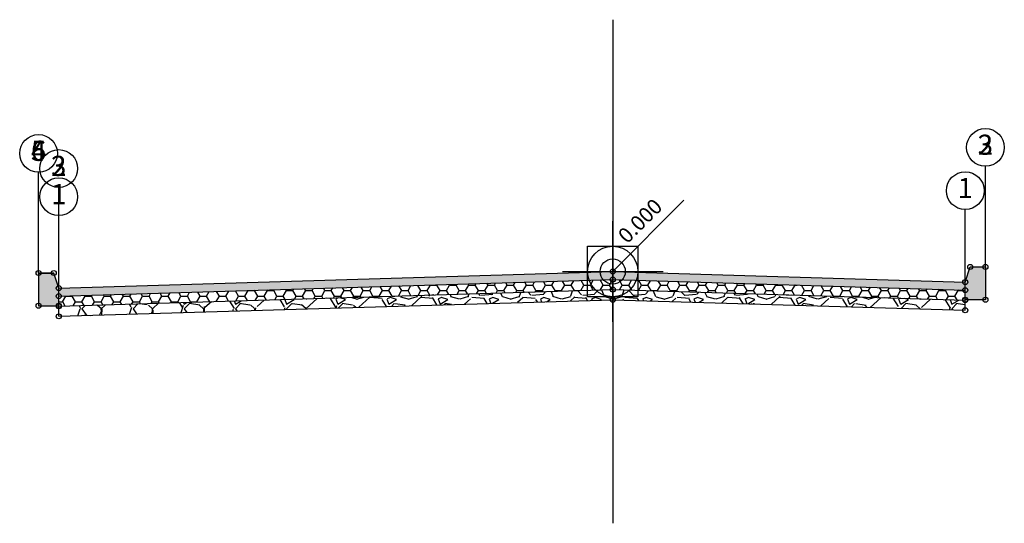
# Model space of a CAD drawing. Units: metres. Extents: x 699395 to 702704, y 7462565 to 7463589.
# Drawn here: x 702694 to 702704, y 7462920 to 7462925 of the extents above; entities that cross this region are included whole.
import ezdxf

# ---------------------------------------------------------------- set-up
doc = ezdxf.new("R2010")
doc.units = ezdxf.units.M
for name, color, linetype in [('C-ROAD-ASSM', 40, 'Continuous'), ('F-SC-ASSM', 40, 'Continuous'), ('F-SC-ASSM-BLIN', 1, 'Continuous'), ('F-SC-PROJETO', 5, 'Continuous'), ('F-SC-SEC_TIPO', 150, 'Continuous'), ('F-SEC-Nº DO PONTO', 2, 'Continuous'), ('P-STIPO_BASE_HA', 252, 'Continuous'), ('P-STIPO_PAV_HA', 252, 'Continuous'), ('P-STIPO_SUBBASE_HA', 252, 'Continuous'), ('T-HM-CURVA_INTERMEDIARIA', 45, 'Continuous')]:
    doc.layers.add(name, color=color, linetype=linetype)
doc.styles.get("Standard").update_dxf_attribs({"font": 'simplex.shx'})
pattern_1 = [(0, (702699.625972968, 7462922.835575739), (0.09525, 0.0549926129), [0.0635, -0.127]), (120, (702699.625972968, 7462922.835575739), (-0.09524999979188381, 0.05499261326046782), [0.06349999999999999, -0.127]), (59.99999999999999, (702699.625972968, 7462922.835575739), (2.081161820655097e-10, 0.1099852261604678), [-0.127, 0.0635])]
pattern_2 = [(228.0127875, (702699.9917329679, 7462923.24357574), (-4.064000000319162, -4.571999999716357), [0.068344288, -6.766096727913]), (184.969741, (702699.946012968, 7462923.192775739), (6.095999997588101, 0.5080000289395847), [0.117280944, -11.6108097787048]), (132.5104471, (702699.8291729679, 7462923.182615739), (5.080000002145498, -5.587999998049192), [0.08269630400000001, -8.186944558819999]), (267.273689, (702699.631052968, 7462923.055615739), (0.508000001063945, 10.15999999994663), [0.106800904, -10.5732874851476]), (292.83365418, (702699.625972968, 7462922.94893574), (-2.540000000212682, 6.095999999911092), [0.10472674, -10.3679615490688]), (357.2736889999999, (702699.666612968, 7462922.85241574), (-10.15999999994663, 0.5080000010639456), [0.106800904, -10.5732874851476]), (37.69424047, (702699.7732929679, 7462922.847335739), (-6.603999999707179, -5.080000000380083), [0.141238732, -13.9826230628494]), (72.25532837, (702699.8850529679, 7462922.933695739), (3.556000000955858, 11.17599999969577), [0.133343904, -13.201051320381]), (121.42956562, (702699.925692968, 7462923.060695739), (-4.064000000576624, 6.603999999645204), [0.1071626, -10.6091091397424]), (175.2363583, (702699.869812968, 7462923.152135739), (5.587999999919905, -0.5080000008778512), [0.122342656, -5.994787389999999]), (222.3974378, (702699.7478929679, 7462923.162295739), (-6.095999999804932, -5.588000000212799), [0.158215584, -15.6633545024354]), (138.81407483, (702700.133972968, 7462923.050535739), (-3.555999999786702, 3.048000000247836), [0.05400090799999999, -5.3461131648688]), (171.4692344, (702700.093332968, 7462923.086095739), (6.604000000177932, -1.015999998847469), [0.102736396, -10.170927799408]), (225, (702699.9917329679, 7462923.10133574), (-7.105427357601002e-17, -0.5080000000000479), [0.071841868, -0.6465786216856]), (203.19859051, (702699.9561729679, 7462923.162295739), (2.540000000069218, 1.015999999821867), [0.03868826399999999, -3.830124473778799]), (291.80140949, (702699.9206129679, 7462923.14705574), (-0.5080000001062992, 1.523999999964574), [0.054713124, -2.680950598]), (30.96375653, (702699.9409329679, 7462923.096255739), (1.524000000037277, 1.015999999944225), [0.08886393199999999, -2.873259630582]), (161.56505118, (702700.017132968, 7462923.141975739), (1.016000000026517, -0.5079999999467507), [0.064257428, -1.5421796233656]), (16.389540334, (702699.625972968, 7462923.14705574), (5.080000000000029, 1.524000000000049), [0.09001760000000002, -8.911765334507802]), (70.34617594, (702699.7123329679, 7462923.172455739), (-2.032000000185863, -5.587999999934082), [0.075519788, -7.476443135639999]), (293.19859051, (702700.017132968, 7462923.24357574), (-1.015999999822653, 2.540000000071057), [0.07737601999999999, -3.791436717778799]), (343.6104596700001, (702700.0476129679, 7462923.172455739), (-5.080000000106458, 1.523999999644572), [0.0900176, -8.911765334507999]), (339.44395478, (702699.625972968, 7462922.832095739), (-2.539999999999973, 1.016000000000042), [0.08680703999999997, -4.2535468626212]), (294.7751406, (702699.707252968, 7462922.801615739), (-2.540000003023386, 5.587999998625452), [0.07273442399999999, -7.200718676144001]), (66.80140949, (702700.022212968, 7462922.735575739), (1.01599999984046, 2.540000000063861), [0.07737602, -3.7914367177788]), (17.35402464, (702700.0526929679, 7462922.80669574), (-6.603999999868604, -2.032000000426493), [0.08515654800000003, -8.43047519604]), (69.44395478, (702699.7732929679, 7462922.735575739), (-1.016000000017692, -2.539999999992927), [0.04340351999999999, -4.296950382621201]), (101.309932474, (702699.9917329679, 7462922.735575739), (-0.5080000000000799, 2.032000000000074), [0.02590292, -2.5643989929052]), (165.963756532, (702699.986652968, 7462922.760975739), (1.523999999999903, -0.507999999999973), [0.10472674, -1.9898109178138]), (186.00900596, (702699.8850529679, 7462922.78637574), (5.079999999973074, 0.5080000002658707), [0.09705339999999998, -9.608272972667399]), (303.69006753, (702699.9409329679, 7462923.050535739), (-0.5080000000705938, 1.01599999996474), [0.073264776, -1.758355271936]), (353.15722659, (702699.981572968, 7462922.989575739), (8.636000000053137, -1.015999999547879), [0.127911352, -12.6632018130062]), (60.9453959, (702700.1085729679, 7462922.974335739), (-2.032000000055937, -3.555999999968051), [0.052301648, -5.177878463622]), (90, (702700.133972968, 7462923.020055739), (-0.508, 0.508), [0.03048, -0.4775199999999999]), (120.25643716, (702699.874892968, 7462922.801615739), (2.031999999751433, -3.556000000141959), [0.070573392, -6.98678815464]), (48.01278749999999, (702699.839332968, 7462922.86257574), (4.064000000335068, 4.571999999702041), [0.136688576, -6.697752439913]), (0, (702699.930772968, 7462922.964175739), (0.508, 0.508), [0.13208, -0.37592]), (325.3048465, (702700.062852968, 7462922.964175739), (5.080000001924306, -3.555999997250916), [0.080321912, -7.951863344828]), (254.0546040999999, (702700.128892968, 7462922.91845574), (-0.5079999999645114, -2.032000000008949), [0.07396581599999999, -3.6243300077544]), (207.64597536, (702700.1085729679, 7462922.847335739), (-9.65200000035467, -5.079999999326151), [0.12042902, -11.9224928845876]), (175.42607874, (702700.001892968, 7462922.791455739), (-6.603999999999766, 0.5079999999998956), [0.127405892, -12.613169291248])]
pattern_3 = [(228.0127875, (702699.9917329679, 7462923.143575739), (-4.064000000319162, -4.571999999716357), [0.068344288, -6.766096727913]), (184.969741, (702699.946012968, 7462923.092775739), (6.095999997588101, 0.5080000289395847), [0.117280944, -11.6108097787048]), (132.5104471, (702699.8291729679, 7462923.082615739), (5.080000002145498, -5.587999998049192), [0.08269630400000001, -8.186944558819999]), (267.273689, (702699.631052968, 7462922.955615738), (0.508000001063945, 10.15999999994663), [0.106800904, -10.5732874851476]), (292.83365418, (702699.625972968, 7462922.848935739), (-2.540000000212682, 6.095999999911092), [0.10472674, -10.3679615490688]), (357.2736889999999, (702699.666612968, 7462922.752415739), (-10.15999999994663, 0.5080000010639456), [0.106800904, -10.5732874851476]), (37.69424047, (702699.7732929679, 7462922.747335739), (-6.603999999707179, -5.080000000380083), [0.141238732, -13.9826230628494]), (72.25532837, (702699.8850529679, 7462922.833695739), (3.556000000955858, 11.17599999969577), [0.133343904, -13.201051320381]), (121.42956562, (702699.925692968, 7462922.960695739), (-4.064000000576624, 6.603999999645204), [0.1071626, -10.6091091397424]), (175.2363583, (702699.869812968, 7462923.052135739), (5.587999999919905, -0.5080000008778512), [0.122342656, -5.994787389999999]), (222.3974378, (702699.7478929679, 7462923.062295739), (-6.095999999804932, -5.588000000212799), [0.158215584, -15.6633545024354]), (138.81407483, (702700.133972968, 7462922.950535739), (-3.555999999786702, 3.048000000247836), [0.05400090799999999, -5.3461131648688]), (171.4692344, (702700.093332968, 7462922.986095739), (6.604000000177932, -1.015999998847469), [0.102736396, -10.170927799408]), (225, (702699.9917329679, 7462923.001335739), (-7.105427357601002e-17, -0.5080000000000479), [0.071841868, -0.6465786216856]), (203.19859051, (702699.9561729679, 7462923.062295739), (2.540000000069218, 1.015999999821867), [0.03868826399999999, -3.830124473778799]), (291.80140949, (702699.9206129679, 7462923.047055739), (-0.5080000001062992, 1.523999999964574), [0.054713124, -2.680950598]), (30.96375653, (702699.9409329679, 7462922.996255739), (1.524000000037277, 1.015999999944225), [0.08886393199999999, -2.873259630582]), (161.56505118, (702700.017132968, 7462923.041975738), (1.016000000026517, -0.5079999999467507), [0.064257428, -1.5421796233656]), (16.389540334, (702699.625972968, 7462923.047055739), (5.080000000000029, 1.524000000000049), [0.09001760000000002, -8.911765334507802]), (70.34617594, (702699.7123329679, 7462923.072455739), (-2.032000000185863, -5.587999999934082), [0.075519788, -7.476443135639999]), (293.19859051, (702700.017132968, 7462923.143575739), (-1.015999999822653, 2.540000000071057), [0.07737601999999999, -3.791436717778799]), (343.6104596700001, (702700.0476129679, 7462923.072455739), (-5.080000000106458, 1.523999999644572), [0.0900176, -8.911765334507999]), (339.44395478, (702699.625972968, 7462922.732095739), (-2.539999999999973, 1.016000000000042), [0.08680703999999997, -4.2535468626212]), (294.7751406, (702699.707252968, 7462922.701615739), (-2.540000003023386, 5.587999998625452), [0.07273442399999999, -7.200718676144001]), (66.80140949, (702700.022212968, 7462922.635575739), (1.01599999984046, 2.540000000063861), [0.07737602, -3.7914367177788]), (17.35402464, (702700.0526929679, 7462922.706695739), (-6.603999999868604, -2.032000000426493), [0.08515654800000003, -8.43047519604]), (69.44395478, (702699.7732929679, 7462922.635575739), (-1.016000000017692, -2.539999999992927), [0.04340351999999999, -4.296950382621201]), (101.309932474, (702699.9917329679, 7462922.635575739), (-0.5080000000000799, 2.032000000000074), [0.02590292, -2.5643989929052]), (165.963756532, (702699.986652968, 7462922.660975738), (1.523999999999903, -0.507999999999973), [0.10472674, -1.9898109178138]), (186.00900596, (702699.8850529679, 7462922.686375739), (5.079999999973074, 0.5080000002658707), [0.09705339999999998, -9.608272972667399]), (303.69006753, (702699.9409329679, 7462922.950535739), (-0.5080000000705938, 1.01599999996474), [0.073264776, -1.758355271936]), (353.15722659, (702699.981572968, 7462922.889575738), (8.636000000053137, -1.015999999547879), [0.127911352, -12.6632018130062]), (60.9453959, (702700.1085729679, 7462922.874335739), (-2.032000000055937, -3.555999999968051), [0.052301648, -5.177878463622]), (90, (702700.133972968, 7462922.920055739), (-0.508, 0.508), [0.03048, -0.4775199999999999]), (120.25643716, (702699.874892968, 7462922.701615739), (2.031999999751433, -3.556000000141959), [0.070573392, -6.98678815464]), (48.01278749999999, (702699.839332968, 7462922.762575739), (4.064000000335068, 4.571999999702041), [0.136688576, -6.697752439913]), (0, (702699.930772968, 7462922.864175739), (0.508, 0.508), [0.13208, -0.37592]), (325.3048465, (702700.062852968, 7462922.864175739), (5.080000001924306, -3.555999997250916), [0.080321912, -7.951863344828]), (254.0546040999999, (702700.128892968, 7462922.818455739), (-0.5079999999645114, -2.032000000008949), [0.07396581599999999, -3.6243300077544]), (207.64597536, (702700.1085729679, 7462922.747335739), (-9.65200000035467, -5.079999999326151), [0.12042902, -11.9224928845876]), (175.42607874, (702700.001892968, 7462922.691455739), (-6.603999999999766, 0.5079999999998956), [0.127405892, -12.613169291248])]

# ---------------------------------------------------------------- blocks, each defined once
blk = doc.blocks.new('AeccTickCircle')
blk.add_circle((0, 0), 1)

msp = doc.modelspace()

# ---------------------------------------------------------------- hatches: boundary and pattern name
at = {"layer": 'F-SC-SEC_TIPO', "linetype": 'Continuous', "lineweight": -3}
for points in [[(702703.125972968, 7462922.810575739), (702703.125973068, 7462922.810575737), (702703.175973068, 7462922.960575736), (702703.3259730679, 7462922.960575736), (702703.3259730679, 7462922.635575737), (702703.125972968, 7462922.635575739)], [(702703.125972968, 7462922.810575739), (702703.125973068, 7462922.810575737), (702703.175973068, 7462922.960575736), (702703.3259730679, 7462922.960575736), (702703.3259730679, 7462922.635575737), (702703.125972968, 7462922.635575739)], [(702694.125972968, 7462922.750575739), (702694.125972868, 7462922.750575737), (702694.0759728679, 7462922.900575737), (702693.925972868, 7462922.900575737), (702693.925972868, 7462922.575575737), (702694.125972968, 7462922.575575739)], [(702694.125972968, 7462922.750575739), (702694.125972868, 7462922.750575737), (702694.0759728679, 7462922.900575737), (702693.925972868, 7462922.900575737), (702693.925972868, 7462922.575575737), (702694.125972968, 7462922.575575739)], [(702699.625972968, 7462922.635575739), (702694.125972968, 7462922.470575739), (702694.125972968, 7462922.470575739), (702699.625972968, 7462922.635575739)], [(702699.625972968, 7462922.635575739), (702694.125972968, 7462922.470575739), (702694.125972968, 7462922.470575739), (702699.625972968, 7462922.635575739)], [(702699.625972968, 7462922.635575739), (702694.125972968, 7462922.470575739), (702694.125972968, 7462922.470575739), (702699.625972968, 7462922.635575739)], [(702699.625972968, 7462922.635575739), (702694.125972968, 7462922.470575739), (702694.125972968, 7462922.470575739), (702699.625972968, 7462922.635575739)], [(702699.625972968, 7462922.635575739), (702694.125972968, 7462922.470575739), (702694.125972968, 7462922.470575739), (702699.625972968, 7462922.635575739)], [(702699.625972968, 7462922.635575739), (702694.125972968, 7462922.470575739), (702694.125972968, 7462922.470575739), (702699.625972968, 7462922.635575739)], [(702699.625972968, 7462922.635575739), (702694.125972968, 7462922.470575739), (702694.125972968, 7462922.470575739), (702699.625972968, 7462922.635575739)], [(702699.625972968, 7462922.635575739), (702694.125972968, 7462922.470575739), (702694.125972968, 7462922.470575739), (702699.625972968, 7462922.635575739)], [(702699.625972968, 7462922.635575739), (702694.125972968, 7462922.470575739), (702694.125972968, 7462922.470575739), (702699.625972968, 7462922.635575739)], [(702699.625972968, 7462922.635575739), (702694.125972968, 7462922.470575739), (702694.125972968, 7462922.470575739), (702699.625972968, 7462922.635575739)], [(702699.625972968, 7462922.635575739), (702694.125972968, 7462922.470575739), (702694.125972968, 7462922.470575739), (702699.625972968, 7462922.635575739)], [(702699.625972968, 7462922.635575739), (702694.125972968, 7462922.470575739), (702694.125972968, 7462922.470575739), (702699.625972968, 7462922.635575739)], [(702699.625972968, 7462922.635575739), (702703.125972968, 7462922.530575739), (702703.125972968, 7462922.530575739), (702699.625972968, 7462922.635575739)], [(702699.625972968, 7462922.635575739), (702703.125972968, 7462922.530575739), (702703.125972968, 7462922.530575739), (702699.625972968, 7462922.635575739)], [(702699.625972968, 7462922.635575739), (702703.125972968, 7462922.530575739), (702703.125972968, 7462922.530575739), (702699.625972968, 7462922.635575739)], [(702699.625972968, 7462922.635575739), (702703.125972968, 7462922.530575739), (702703.125972968, 7462922.530575739), (702699.625972968, 7462922.635575739)], [(702699.625972968, 7462922.635575739), (702703.125972968, 7462922.530575739), (702703.125972968, 7462922.530575739), (702699.625972968, 7462922.635575739)], [(702699.625972968, 7462922.635575739), (702703.125972968, 7462922.530575739), (702703.125972968, 7462922.530575739), (702699.625972968, 7462922.635575739)], [(702699.625972968, 7462922.635575739), (702703.125972968, 7462922.530575739), (702703.125972968, 7462922.530575739), (702699.625972968, 7462922.635575739)], [(702699.625972968, 7462922.635575739), (702703.125972968, 7462922.530575739), (702703.125972968, 7462922.530575739), (702699.625972968, 7462922.635575739)], [(702699.625972968, 7462922.635575739), (702703.125972968, 7462922.530575739), (702703.125972968, 7462922.530575739), (702699.625972968, 7462922.635575739)], [(702699.625972968, 7462922.635575739), (702703.125972968, 7462922.530575739), (702703.125972968, 7462922.530575739), (702699.625972968, 7462922.635575739)], [(702699.625972968, 7462922.635575739), (702703.125972968, 7462922.530575739), (702703.125972968, 7462922.530575739), (702699.625972968, 7462922.635575739)], [(702699.625972968, 7462922.635575739), (702703.125972968, 7462922.530575739), (702703.125972968, 7462922.530575739), (702699.625972968, 7462922.635575739)]]:
    msp.add_hatch(color=252, dxfattribs=at).paths.add_polyline_path(points)
at = {"layer": 'P-STIPO_BASE_HA', "linetype": 'Continuous', "lineweight": -3}
h = msp.add_hatch(dxfattribs=at)
h.set_pattern_fill('HONEY', color=252, scale=0.02, style=0)
h.set_pattern_definition(pattern_1)
h.paths.add_polyline_path([(702699.625972968, 7462922.835575739), (702694.125972968, 7462922.670575739), (702694.125972968, 7462922.570575739), (702699.625972968, 7462922.735575739)])
h = msp.add_hatch(dxfattribs=at)
h.set_pattern_fill('HONEY', color=252, scale=0.02, style=0)
h.set_pattern_definition(pattern_1)
h.paths.add_polyline_path([(702699.625972968, 7462922.835575739), (702694.125972968, 7462922.670575739), (702694.125972968, 7462922.570575739), (702699.625972968, 7462922.735575739)])
h = msp.add_hatch(dxfattribs=at)
h.set_pattern_fill('HONEY', color=252, scale=0.02, style=0)
h.set_pattern_definition(pattern_1)
h.paths.add_polyline_path([(702699.625972968, 7462922.835575739), (702703.125972968, 7462922.730575739), (702703.125972968, 7462922.630575739), (702699.625972968, 7462922.735575739)])
h = msp.add_hatch(dxfattribs=at)
h.set_pattern_fill('HONEY', color=252, scale=0.02, style=0)
h.set_pattern_definition(pattern_1)
h.paths.add_polyline_path([(702699.625972968, 7462922.835575739), (702703.125972968, 7462922.730575739), (702703.125972968, 7462922.630575739), (702699.625972968, 7462922.735575739)])
at = {"layer": 'P-STIPO_PAV_HA', "linetype": 'Continuous', "lineweight": -3}
for points in [[(702699.625972968, 7462922.915575739), (702694.125972968, 7462922.750575739), (702694.125972968, 7462922.670575739), (702699.625972968, 7462922.835575739)], [(702699.625972968, 7462922.915575739), (702694.125972968, 7462922.750575739), (702694.125972968, 7462922.670575739), (702699.625972968, 7462922.835575739)], [(702699.625972968, 7462922.915575739), (702703.125972968, 7462922.810575739), (702703.125972968, 7462922.730575739), (702699.625972968, 7462922.835575739)], [(702699.625972968, 7462922.915575739), (702703.125972968, 7462922.810575739), (702703.125972968, 7462922.730575739), (702699.625972968, 7462922.835575739)]]:
    msp.add_hatch(color=252, dxfattribs=at).paths.add_polyline_path(points)
at = {"layer": 'P-STIPO_SUBBASE_HA', "linetype": 'Continuous', "lineweight": -3}
h = msp.add_hatch(dxfattribs=at)
h.set_pattern_fill('GRAVEL', color=252, scale=0.02, style=0)
h.set_pattern_definition(pattern_2)
h.paths.add_polyline_path([(702699.625972968, 7462922.735575739), (702694.125972968, 7462922.570575739), (702694.125972968, 7462922.470575739), (702699.625972968, 7462922.635575739)])
h = msp.add_hatch(dxfattribs=at)
h.set_pattern_fill('GRAVEL', color=252, scale=0.02, style=0)
h.set_pattern_definition(pattern_2)
h.paths.add_polyline_path([(702699.625972968, 7462922.735575739), (702694.125972968, 7462922.570575739), (702694.125972968, 7462922.470575739), (702699.625972968, 7462922.635575739)])
h = msp.add_hatch(dxfattribs=at)
h.set_pattern_fill('GRAVEL', color=252, scale=0.02, style=0)
h.set_pattern_definition(pattern_2)
h.paths.add_polyline_path([(702699.625972968, 7462922.735575739), (702703.125972968, 7462922.630575739), (702703.125972968, 7462922.530575739), (702699.625972968, 7462922.635575739)])
h = msp.add_hatch(dxfattribs=at)
h.set_pattern_fill('GRAVEL', color=252, scale=0.02, style=0)
h.set_pattern_definition(pattern_2)
h.paths.add_polyline_path([(702699.625972968, 7462922.735575739), (702703.125972968, 7462922.630575739), (702703.125972968, 7462922.530575739), (702699.625972968, 7462922.635575739)])
h = msp.add_hatch(dxfattribs=at)
h.set_pattern_fill('GRAVEL', color=252, scale=0.02, style=0)
h.set_pattern_definition(pattern_3)
h.paths.add_polyline_path([(702699.625972968, 7462922.635575739), (702694.125972968, 7462922.470575739), (702694.125972968, 7462922.470575739), (702699.625972968, 7462922.635575739)])
h = msp.add_hatch(dxfattribs=at)
h.set_pattern_fill('GRAVEL', color=252, scale=0.02, style=0)
h.set_pattern_definition(pattern_3)
h.paths.add_polyline_path([(702699.625972968, 7462922.635575739), (702703.125972968, 7462922.530575739), (702703.125972968, 7462922.530575739), (702699.625972968, 7462922.635575739)])

# ---------------------------------------------------------------- linework, layer by layer
at = {"layer": 'C-ROAD-ASSM', "color": 1, "linetype": 'Continuous', "lineweight": -3}
for centre in [(702693.925972868, 7462922.900575737), (702693.925972868, 7462922.900575737), (702693.925972868, 7462922.900575737), (702693.925972868, 7462922.900575737), (702693.925972868, 7462922.900575737), (702693.925972868, 7462922.900575737), (702703.3259730679, 7462922.960575736), (702703.3259730679, 7462922.960575736), (702703.3259730679, 7462922.960575736), (702703.3259730679, 7462922.960575736), (702694.125972968, 7462922.750575739), (702694.125972968, 7462922.750575739), (702694.125972968, 7462922.750575739), (702694.125972968, 7462922.750575739), (702703.125972968, 7462922.530575739), (702703.125972968, 7462922.530575739), (702694.125972968, 7462922.470575739), (702694.125972968, 7462922.470575739)]:
    msp.add_circle(centre, 0.025, dxfattribs=at)
at = {"layer": 'F-SC-ASSM', "color": 40, "linetype": 'Continuous', "lineweight": -3}
for p, q in [((702699.625972968, 7462922.415575739), (702699.625972968, 7462923.415575739)), ((702699.625972968, 7462922.415575739), (702699.625972968, 7462923.415575739)), ((702699.125972968, 7462922.915575739), (702700.125972968, 7462922.915575739)), ((702699.125972968, 7462922.915575739), (702700.125972968, 7462922.915575739))]:
    msp.add_line(p, q, dxfattribs=at)
msp.add_lwpolyline([(702699.375972968, 7462922.665575739), (702699.375972968, 7462923.165575739), (702699.875972968, 7462923.165575739), (702699.875972968, 7462922.665575739), (702699.375972968, 7462922.665575739)], dxfattribs=at)
msp.add_lwpolyline([(702699.375972968, 7462922.665575739), (702699.375972968, 7462923.165575739), (702699.875972968, 7462923.165575739), (702699.875972968, 7462922.665575739), (702699.375972968, 7462922.665575739)], dxfattribs=at)
msp.add_circle((702699.625972968, 7462922.915575739), 0.25, dxfattribs=at)
msp.add_circle((702699.625972968, 7462922.915575739), 0.25, dxfattribs=at)
at = {"layer": 'F-SC-ASSM-BLIN', "color": 1, "linetype": 'Continuous', "lineweight": -3}
msp.add_line((702699.625972968, 7462925.415575739), (702699.625972968, 7462920.415575739), dxfattribs=at)
msp.add_line((702699.625972968, 7462925.415575739), (702699.625972968, 7462920.415575739), dxfattribs=at)
msp.add_circle((702699.625972968, 7462922.915575739), 0.125, dxfattribs=at)
msp.add_circle((702699.625972968, 7462922.915575739), 0.125, dxfattribs=at)
at = {"layer": 'F-SC-PROJETO', "color": 5, "linetype": 'Continuous', "lineweight": -3}
for p, q in [((702703.125973068, 7462922.810575737), (702703.175973068, 7462922.960575736)), ((702703.125973068, 7462922.810575737), (702703.175973068, 7462922.960575736)), ((702703.175973068, 7462922.960575736), (702703.3259730679, 7462922.960575736)), ((702703.175973068, 7462922.960575736), (702703.3259730679, 7462922.960575736)), ((702703.3259730679, 7462922.960575736), (702703.3259730679, 7462922.635575737)), ((702703.3259730679, 7462922.960575736), (702703.3259730679, 7462922.635575737)), ((702693.925972868, 7462922.900575737), (702694.0759728679, 7462922.900575737)), ((702693.925972868, 7462922.900575737), (702693.925972868, 7462922.575575737)), ((702693.925972868, 7462922.900575737), (702694.0759728679, 7462922.900575737)), ((702693.925972868, 7462922.900575737), (702693.925972868, 7462922.575575737)), ((702694.125972868, 7462922.750575737), (702694.0759728679, 7462922.900575737)), ((702694.125972868, 7462922.750575737), (702694.0759728679, 7462922.900575737)), ((702694.125972968, 7462922.750575739), (702699.625972968, 7462922.915575739)), ((702694.125972968, 7462922.750575739), (702699.625972968, 7462922.915575739)), ((702694.125972968, 7462922.670575739), (702699.625972968, 7462922.835575739)), ((702694.125972968, 7462922.670575739), (702699.625972968, 7462922.835575739)), ((702699.625972968, 7462922.635575739), (702699.625972968, 7462922.915575739)), ((702699.625972968, 7462922.915575739), (702703.125972968, 7462922.810575739)), ((702699.625972968, 7462922.635575739), (702699.625972968, 7462922.915575739)), ((702699.625972968, 7462922.635575739), (702699.625972968, 7462922.915575739)), ((702699.625972968, 7462922.915575739), (702703.125972968, 7462922.810575739)), ((702699.625972968, 7462922.635575739), (702699.625972968, 7462922.915575739)), ((702699.625972968, 7462922.835575739), (702703.125972968, 7462922.730575739)), ((702699.625972968, 7462922.835575739), (702703.125972968, 7462922.730575739)), ((702694.125972868, 7462922.750575737), (702694.125972968, 7462922.750575739)), ((702694.125972868, 7462922.750575737), (702694.125972968, 7462922.750575739)), ((702694.125972968, 7462922.470575739), (702694.125972968, 7462922.750575739)), ((702694.125972968, 7462922.575575739), (702694.125972968, 7462922.750575739)), ((702694.125972968, 7462922.470575739), (702694.125972968, 7462922.750575739)), ((702694.125972968, 7462922.575575739), (702694.125972968, 7462922.750575739)), ((702694.125972968, 7462922.570575739), (702699.625972968, 7462922.735575739)), ((702694.125972968, 7462922.570575739), (702699.625972968, 7462922.735575739)), ((702699.625972968, 7462922.735575739), (702703.125972968, 7462922.630575739)), ((702699.625972968, 7462922.735575739), (702703.125972968, 7462922.630575739)), ((702703.125972968, 7462922.530575739), (702703.125972968, 7462922.810575739)), ((702703.125972968, 7462922.810575739), (702703.125973068, 7462922.810575737)), ((702703.125972968, 7462922.635575739), (702703.125972968, 7462922.810575739)), ((702703.125972968, 7462922.530575739), (702703.125972968, 7462922.810575739)), ((702703.125972968, 7462922.810575739), (702703.125973068, 7462922.810575737)), ((702703.125972968, 7462922.635575739), (702703.125972968, 7462922.810575739)), ((702694.125972968, 7462922.470575739), (702699.625972968, 7462922.635575739)), ((702694.125972968, 7462922.470575739), (702699.625972968, 7462922.635575739)), ((702699.625972968, 7462922.635575739), (702703.125972968, 7462922.530575739)), ((702699.625972968, 7462922.635575739), (702703.125972968, 7462922.530575739)), ((702703.3259730679, 7462922.635575737), (702703.125972968, 7462922.635575739)), ((702703.3259730679, 7462922.635575737), (702703.125972968, 7462922.635575739)), ((702693.925972868, 7462922.575575737), (702694.125972968, 7462922.575575739)), ((702693.925972868, 7462922.575575737), (702694.125972968, 7462922.575575739))]:
    msp.add_line(p, q, dxfattribs=at)
at = {"layer": 'F-SC-SEC_TIPO', "color": 53, "linetype": 'Continuous', "lineweight": -3}
for p, q in [((702703.125973068, 7462922.810575737), (702703.175973068, 7462922.960575736)), ((702703.125973068, 7462922.810575737), (702703.175973068, 7462922.960575736)), ((702703.175973068, 7462922.960575736), (702703.3259730679, 7462922.960575736)), ((702703.175973068, 7462922.960575736), (702703.3259730679, 7462922.960575736)), ((702703.3259730679, 7462922.960575736), (702703.3259730679, 7462922.635575737)), ((702703.3259730679, 7462922.960575736), (702703.3259730679, 7462922.635575737)), ((702694.0759728679, 7462922.900575737), (702693.925972868, 7462922.900575737)), ((702693.925972868, 7462922.900575737), (702693.925972868, 7462922.575575737)), ((702694.0759728679, 7462922.900575737), (702693.925972868, 7462922.900575737)), ((702693.925972868, 7462922.900575737), (702693.925972868, 7462922.575575737)), ((702694.125972868, 7462922.750575737), (702694.0759728679, 7462922.900575737)), ((702694.125972868, 7462922.750575737), (702694.0759728679, 7462922.900575737)), ((702694.125972968, 7462922.750575739), (702694.125972868, 7462922.750575737)), ((702694.125972968, 7462922.750575739), (702694.125972868, 7462922.750575737)), ((702694.125972968, 7462922.575575739), (702694.125972968, 7462922.750575739)), ((702694.125972968, 7462922.575575739), (702694.125972968, 7462922.750575739)), ((702703.125972968, 7462922.810575739), (702703.125973068, 7462922.810575737)), ((702703.125972968, 7462922.635575739), (702703.125972968, 7462922.810575739)), ((702703.125972968, 7462922.810575739), (702703.125973068, 7462922.810575737)), ((702703.125972968, 7462922.635575739), (702703.125972968, 7462922.810575739)), ((702694.125972968, 7462922.470575739), (702699.625972968, 7462922.635575739)), ((702694.125972968, 7462922.470575739), (702699.625972968, 7462922.635575739)), ((702694.125972968, 7462922.470575739), (702699.625972968, 7462922.635575739)), ((702694.125972968, 7462922.470575739), (702699.625972968, 7462922.635575739)), ((702699.625972968, 7462922.635575739), (702703.125972968, 7462922.530575739)), ((702699.625972968, 7462922.635575739), (702703.125972968, 7462922.530575739)), ((702699.625972968, 7462922.635575739), (702703.125972968, 7462922.530575739)), ((702699.625972968, 7462922.635575739), (702703.125972968, 7462922.530575739)), ((702703.3259730679, 7462922.635575737), (702703.125972968, 7462922.635575739)), ((702703.3259730679, 7462922.635575737), (702703.125972968, 7462922.635575739)), ((702693.925972868, 7462922.575575737), (702694.125972968, 7462922.575575739)), ((702693.925972868, 7462922.575575737), (702694.125972968, 7462922.575575739))]:
    msp.add_line(p, q, dxfattribs=at)
at = {"layer": 'F-SC-SEC_TIPO', "color": 1, "linetype": 'Continuous', "lineweight": -3}
for centre in [(702693.925972868, 7462922.900575737), (702693.925972868, 7462922.900575737), (702694.0759728679, 7462922.900575737), (702694.0759728679, 7462922.900575737), (702699.625972968, 7462922.915575739), (702699.625972968, 7462922.915575739), (702699.625972968, 7462922.915575739), (702699.625972968, 7462922.915575739), (702699.625972968, 7462922.915575739), (702699.625972968, 7462922.915575739), (702703.175973068, 7462922.960575736), (702703.175973068, 7462922.960575736), (702703.3259730679, 7462922.960575736), (702703.3259730679, 7462922.960575736), (702699.625972968, 7462922.835575739), (702699.625972968, 7462922.835575739), (702699.625972968, 7462922.835575739), (702699.625972968, 7462922.835575739), (702703.125972968, 7462922.810575739), (702703.125972968, 7462922.810575739), (702703.125972968, 7462922.810575739), (702703.125972968, 7462922.810575739), (702703.125973068, 7462922.810575737), (702703.125973068, 7462922.810575737), (702694.125972868, 7462922.750575737), (702694.125972868, 7462922.750575737), (702694.125972968, 7462922.750575739), (702694.125972968, 7462922.750575739), (702694.125972968, 7462922.750575739), (702694.125972968, 7462922.750575739), (702699.625972968, 7462922.735575739), (702699.625972968, 7462922.735575739), (702699.625972968, 7462922.735575739), (702699.625972968, 7462922.735575739), (702703.125972968, 7462922.730575739), (702703.125972968, 7462922.730575739), (702694.125972968, 7462922.670575739), (702694.125972968, 7462922.670575739), (702699.625972968, 7462922.635575739), (702699.625972968, 7462922.635575739), (702699.625972968, 7462922.635575739), (702699.625972968, 7462922.635575739), (702703.125972968, 7462922.635575739), (702703.125972968, 7462922.635575739), (702703.125972968, 7462922.630575739), (702703.125972968, 7462922.630575739), (702703.3259730679, 7462922.635575737), (702703.3259730679, 7462922.635575737), (702693.925972868, 7462922.575575737), (702693.925972868, 7462922.575575737), (702694.125972968, 7462922.575575739), (702694.125972968, 7462922.575575739), (702694.125972968, 7462922.570575739), (702694.125972968, 7462922.570575739), (702703.125972968, 7462922.530575739), (702703.125972968, 7462922.530575739), (702694.125972968, 7462922.470575739), (702694.125972968, 7462922.470575739)]:
    msp.add_circle(centre, 0.025, dxfattribs=at)
at = {"layer": 'F-SEC-Nº DO PONTO', "color": 2, "linetype": 'Continuous', "lineweight": -3}
for p, q in [((702693.925972868, 7462922.900575737), (702693.925972868, 7462923.900575737)), ((702693.925972868, 7462922.900575737), (702693.925972868, 7462923.900575737)), ((702693.925972868, 7462922.900575737), (702693.925972868, 7462923.900575737)), ((702693.925972868, 7462922.900575737), (702693.925972868, 7462923.900575737)), ((702693.925972868, 7462922.900575737), (702693.925972868, 7462923.900575737)), ((702693.925972868, 7462922.900575737), (702693.925972868, 7462923.900575737)), ((702703.3259730679, 7462922.960575736), (702703.3259730679, 7462923.960575736)), ((702703.3259730679, 7462922.960575736), (702703.3259730679, 7462923.960575736)), ((702703.3259730679, 7462922.960575736), (702703.3259730679, 7462923.960575736)), ((702703.3259730679, 7462922.960575736), (702703.3259730679, 7462923.960575736)), ((702694.125972968, 7462922.750575739), (702694.125972968, 7462923.750575739)), ((702694.125972968, 7462922.750575739), (702694.125972968, 7462923.750575739)), ((702694.125972968, 7462922.750575739), (702694.125972968, 7462923.750575739)), ((702694.125972968, 7462922.750575739), (702694.125972968, 7462923.750575739)), ((702699.625972968, 7462922.915575739), (702700.3330797491, 7462923.62268252)), ((702699.625972968, 7462922.915575739), (702700.3330797491, 7462923.62268252)), ((702703.125972968, 7462922.530575739), (702703.125972968, 7462923.530575739)), ((702703.125972968, 7462922.530575739), (702703.125972968, 7462923.530575739)), ((702694.125972968, 7462922.470575739), (702694.125972968, 7462923.470575739)), ((702694.125972968, 7462922.470575739), (702694.125972968, 7462923.470575739))]:
    msp.add_line(p, q, dxfattribs=at)

# ---------------------------------------------------------------- block references
at = {"layer": 'T-HM-CURVA_INTERMEDIARIA', "color": 45, "linetype": 'Continuous', "lineweight": -3, "xscale": 0.187499998125, "yscale": 0.187499998125, "zscale": 0.187499998125, "rotation": 89.99999999999999}
for p in [(702703.3259730679, 7462924.148075736), (702703.3259730679, 7462924.148075736), (702703.3259730679, 7462924.148075736), (702703.3259730679, 7462924.148075736), (702693.925972868, 7462924.088075737), (702693.925972868, 7462924.088075737), (702693.925972868, 7462924.088075737), (702693.925972868, 7462924.088075737), (702693.925972868, 7462924.088075737), (702693.925972868, 7462924.088075737), (702694.125972968, 7462923.938075739), (702694.125972968, 7462923.938075739), (702694.125972968, 7462923.938075739), (702694.125972968, 7462923.938075739), (702703.125972968, 7462923.718075739), (702703.125972968, 7462923.718075739), (702694.125972968, 7462923.658075739), (702694.125972968, 7462923.658075739)]:
    msp.add_blockref('AeccTickCircle', p, dxfattribs=at)

# ---------------------------------------------------------------- texts
at = {"layer": 'F-SEC-Nº DO PONTO', "color": 2, "linetype": 'Continuous', "lineweight": -3, "char_height": 0.2, "attachment_point": 5}
for s, insert in [('4', (702693.925972868, 7462924.088075737)), ('4', (702693.925972868, 7462924.088075737)), ('5', (702693.925972868, 7462924.088075737)), ('5', (702693.925972868, 7462924.088075737)), ('6', (702693.925972868, 7462924.088075737)), ('6', (702693.925972868, 7462924.088075737)), ('3', (702703.3259730679, 7462924.148075736)), ('3', (702703.3259730679, 7462924.148075736)), ('2', (702703.3259730679, 7462924.148075736)), ('2', (702703.3259730679, 7462924.148075736)), ('3', (702694.125972968, 7462923.938075739)), ('3', (702694.125972968, 7462923.938075739)), ('2', (702694.125972968, 7462923.938075739)), ('2', (702694.125972968, 7462923.938075739)), ('1', (702703.125972968, 7462923.718075739)), ('1', (702703.125972968, 7462923.718075739)), ('1', (702694.125972968, 7462923.658075739)), ('1', (702694.125972968, 7462923.658075739))]:
    msp.add_mtext(s, dxfattribs=dict(at, insert=insert))
at = {"layer": 'F-SEC-Nº DO PONTO', "color": 2, "linetype": 'Continuous', "lineweight": -3, "insert": (702699.8027496632, 7462923.151277999), "char_height": 0.15, "attachment_point": 7, "rotation": 45}
msp.add_mtext('0.000', dxfattribs=at)
msp.add_mtext('0.000', dxfattribs=at)

doc.saveas('drawing.dxf')
